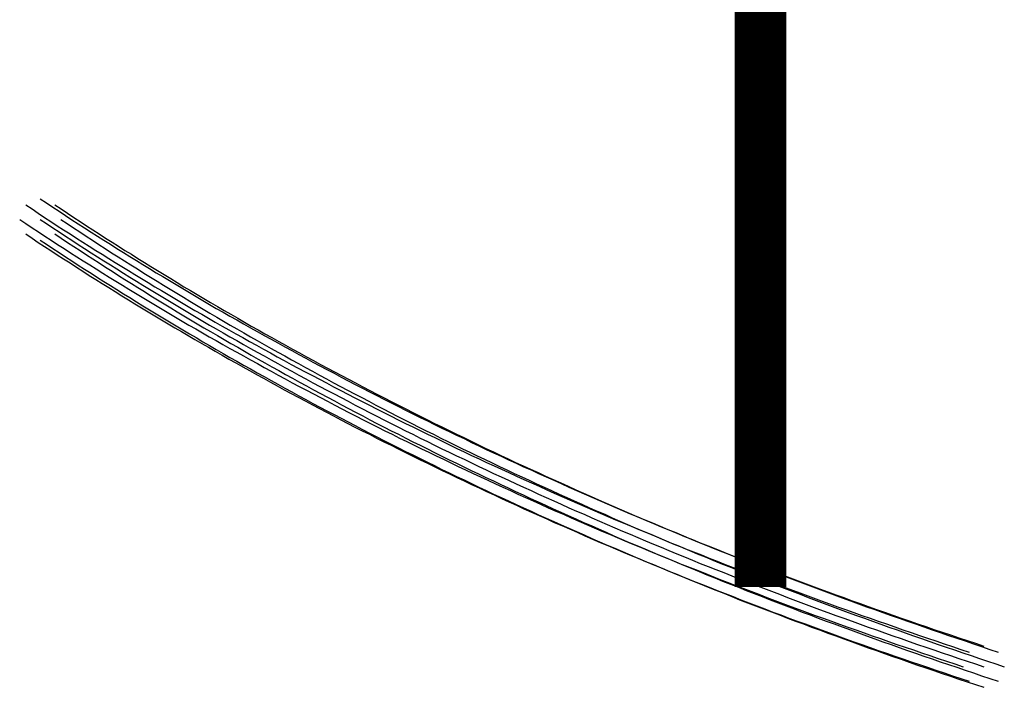
# Model space of a CAD drawing. Extents: x 7 to 172, y 36 to 268.
# Drawn here: x 18 to 23, y 164 to 167 of the extents above; entities that cross this region are included whole.
import ezdxf

# ---------------------------------------------------------------- set-up
doc = ezdxf.new("R2010")
doc.units = 0
doc.header["$LTSCALE"] = 5
doc.linetypes.add('AUSGEZOGEN', pattern=[0])
doc.layers.get('0').update_dxf_attribs({"linetype": 'AUSGEZOGEN'})

msp = doc.modelspace()

# ---------------------------------------------------------------- linework, layer by layer
at = {"const_width": 0.25}
msp.add_lwpolyline([(21.5045, 174.1377), (21.5045, 164.1661)], dxfattribs=at)
for points in [[(18.0083, 166.049, 0), (18.0388, 166.029, 0), (18.0693, 166.009, 0), (18.1, 165.989, 0), (18.1307, 165.968, 0), (18.1615, 165.948, 0), (18.1924, 165.928, 0), (18.2235, 165.908, 0), (18.2546, 165.888, 0), (18.2858, 165.868, 0), (18.317, 165.849, 0), (18.3484, 165.829, 0), (18.3799, 165.809, 0), (18.4115, 165.789, 0), (18.4431, 165.77, 0), (18.4749, 165.75, 0), (18.5067, 165.73, 0), (18.5386, 165.711, 0), (18.5706, 165.691, 0), (18.6028, 165.672, 0), (18.635, 165.653, 0), (18.6672, 165.633, 0), (18.6996, 165.614, 0), (18.7321, 165.595, 0), (18.7646, 165.576, 0), (18.7973, 165.556, 0), (18.83, 165.537, 0), (18.8628, 165.518, 0), (18.8957, 165.499, 0), (18.9287, 165.48, 0), (18.9618, 165.462, 0), (18.995, 165.443, 0), (19.0283, 165.424, 0), (19.0616, 165.405, 0), (19.095, 165.387, 0), (19.1285, 165.368, 0), (19.1621, 165.35, 0), (19.1958, 165.331, 0), (19.2296, 165.313, 0), (19.2635, 165.294, 0), (19.2974, 165.276, 0), (19.3315, 165.257, 0), (19.3656, 165.239, 0), (19.3998, 165.221, 0), (19.4341, 165.203, 0), (19.4684, 165.185, 0), (19.5029, 165.167, 0), (19.5374, 165.149, 0), (19.572, 165.131, 0), (19.6067, 165.113, 0), (19.6415, 165.095, 0), (19.6764, 165.077, 0), (19.7113, 165.06, 0), (19.7464, 165.042, 0), (19.7815, 165.024, 0), (19.8167, 165.007, 0), (19.8519, 164.989, 0), (19.8873, 164.972, 0), (19.9227, 164.955, 0), (19.9582, 164.937, 0), (19.9938, 164.92, 0), (20.0295, 164.903, 0), (20.0653, 164.886, 0), (20.1011, 164.868, 0), (20.137, 164.851, 0), (20.173, 164.834, 0), (20.2091, 164.817, 0), (20.2452, 164.801, 0), (20.2815, 164.784, 0), (20.3178, 164.767, 0), (20.3542, 164.75, 0), (20.3906, 164.734, 0), (20.4272, 164.717, 0), (20.4638, 164.7, 0), (20.5005, 164.684, 0), (20.5372, 164.668, 0), (20.5741, 164.651, 0), (20.611, 164.635, 0), (20.648, 164.619, 0), (20.6851, 164.602, 0), (20.7222, 164.586, 0), (20.7594, 164.57, 0), (20.7967, 164.554, 0), (20.8341, 164.538, 0), (20.8715, 164.522, 0), (20.9091, 164.506, 0), (20.9466, 164.49, 0), (20.9843, 164.475, 0), (21.022, 164.459, 0), (21.0598, 164.443, 0), (21.0977, 164.428, 0), (21.1357, 164.412, 0), (21.1737, 164.397, 0), (21.2118, 164.381, 0), (21.25, 164.366, 0), (21.2882, 164.351, 0), (21.3265, 164.336, 0), (21.3649, 164.32, 0), (21.4033, 164.305, 0), (21.4419, 164.29, 0), (21.4805, 164.275, 0), (21.5191, 164.26, 0), (21.5578, 164.246, 0), (21.5966, 164.231, 0), (21.6355, 164.216, 0), (21.6744, 164.201, 0), (21.7134, 164.187, 0), (21.7525, 164.172, 0), (21.7916, 164.158, 0), (21.8308, 164.143, 0), (21.8701, 164.129, 0), (21.9094, 164.115, 0), (21.9488, 164.1, 0), (21.9883, 164.086, 0), (22.0278, 164.072, 0), (22.0674, 164.058, 0), (22.1071, 164.044, 0), (22.1468, 164.03, 0), (22.1866, 164.016, 0), (22.2265, 164.002, 0), (22.2664, 163.988, 0), (22.3064, 163.975, 0), (22.3464, 163.961, 0), (22.3865, 163.947, 0), (22.4267, 163.934, 0), (22.4669, 163.92, 0), (22.5072, 163.907, 0), (22.5476, 163.894, 0), (22.588, 163.88, 0)], [(17.9376, 166.02, 0), (17.9681, 166, 0), (17.9986, 165.979, 0), (18.0293, 165.959, 0), (18.06, 165.939, 0), (18.0908, 165.919, 0), (18.1217, 165.899, 0), (18.1527, 165.879, 0), (18.1839, 165.859, 0), (18.215, 165.839, 0), (18.2463, 165.819, 0), (18.2777, 165.799, 0), (18.3092, 165.78, 0), (18.3408, 165.76, 0), (18.3724, 165.74, 0), (18.4042, 165.721, 0), (18.436, 165.701, 0), (18.4679, 165.682, 0), (18.4999, 165.662, 0), (18.532, 165.643, 0), (18.5642, 165.623, 0), (18.5965, 165.604, 0), (18.6289, 165.585, 0), (18.6614, 165.565, 0), (18.6939, 165.546, 0), (18.7266, 165.527, 0), (18.7593, 165.508, 0), (18.7921, 165.489, 0), (18.825, 165.47, 0), (18.858, 165.451, 0), (18.8911, 165.432, 0), (18.9243, 165.414, 0), (18.9575, 165.395, 0), (18.9909, 165.376, 0), (19.0243, 165.357, 0), (19.0578, 165.339, 0), (19.0914, 165.32, 0), (19.1251, 165.302, 0), (19.1589, 165.283, 0), (19.1928, 165.265, 0), (19.2267, 165.246, 0), (19.2607, 165.228, 0), (19.2949, 165.21, 0), (19.3291, 165.192, 0), (19.3633, 165.174, 0), (19.3977, 165.156, 0), (19.4322, 165.138, 0), (19.4667, 165.12, 0), (19.5013, 165.102, 0), (19.536, 165.084, 0), (19.5708, 165.066, 0), (19.6057, 165.048, 0), (19.6406, 165.03, 0), (19.6756, 165.013, 0), (19.7108, 164.995, 0), (19.7459, 164.978, 0), (19.7812, 164.96, 0), (19.8166, 164.943, 0), (19.852, 164.925, 0), (19.8875, 164.908, 0), (19.9231, 164.891, 0), (19.9588, 164.873, 0), (19.9946, 164.856, 0), (20.0304, 164.839, 0), (20.0663, 164.822, 0), (20.1023, 164.805, 0), (20.1384, 164.788, 0), (20.1745, 164.771, 0), (20.2108, 164.754, 0), (20.2471, 164.738, 0), (20.2834, 164.721, 0), (20.3199, 164.704, 0), (20.3564, 164.688, 0), (20.3931, 164.671, 0), (20.4298, 164.655, 0), (20.4665, 164.638, 0), (20.5034, 164.622, 0), (20.5403, 164.606, 0), (20.5773, 164.589, 0), (20.6144, 164.573, 0), (20.6515, 164.557, 0), (20.6887, 164.541, 0), (20.726, 164.525, 0), (20.7634, 164.509, 0), (20.8008, 164.493, 0), (20.8383, 164.477, 0), (20.8759, 164.461, 0), (20.9136, 164.445, 0), (20.9513, 164.43, 0), (20.9891, 164.414, 0), (21.027, 164.399, 0), (21.065, 164.383, 0), (21.103, 164.368, 0), (21.1411, 164.352, 0), (21.1793, 164.337, 0), (21.2175, 164.322, 0), (21.2558, 164.306, 0), (21.2942, 164.291, 0), (21.3326, 164.276, 0), (21.3712, 164.261, 0), (21.4097, 164.246, 0), (21.4484, 164.231, 0), (21.4871, 164.216, 0), (21.5259, 164.201, 0), (21.5648, 164.187, 0), (21.6037, 164.172, 0), (21.6427, 164.157, 0), (21.6818, 164.143, 0), (21.7209, 164.128, 0), (21.7601, 164.114, 0), (21.7994, 164.1, 0), (21.8387, 164.085, 0), (21.8781, 164.071, 0), (21.9176, 164.057, 0), (21.9571, 164.043, 0), (21.9967, 164.029, 0), (22.0364, 164.015, 0), (22.0761, 164.001, 0), (22.1159, 163.987, 0), (22.1558, 163.973, 0), (22.1957, 163.959, 0), (22.2357, 163.945, 0), (22.2757, 163.932, 0), (22.3158, 163.918, 0), (22.356, 163.905, 0), (22.3962, 163.891, 0), (22.4365, 163.878, 0), (22.4769, 163.864, 0), (22.5173, 163.851, 0)], [(18.079, 166.02, 0), (18.1095, 166, 0), (18.14, 165.979, 0), (18.1707, 165.959, 0), (18.2014, 165.939, 0), (18.2322, 165.919, 0), (18.2632, 165.899, 0), (18.2942, 165.879, 0), (18.3253, 165.859, 0), (18.3565, 165.839, 0), (18.3878, 165.819, 0), (18.4191, 165.799, 0), (18.4506, 165.78, 0), (18.4822, 165.76, 0), (18.5138, 165.74, 0), (18.5456, 165.721, 0), (18.5774, 165.701, 0), (18.6093, 165.682, 0), (18.6414, 165.662, 0), (18.6735, 165.643, 0), (18.7057, 165.623, 0), (18.738, 165.604, 0), (18.7703, 165.585, 0), (18.8028, 165.565, 0), (18.8353, 165.546, 0), (18.868, 165.527, 0), (18.9007, 165.508, 0), (18.9335, 165.489, 0), (18.9665, 165.47, 0), (18.9994, 165.451, 0), (19.0325, 165.432, 0), (19.0657, 165.414, 0), (19.099, 165.395, 0), (19.1323, 165.376, 0), (19.1657, 165.357, 0), (19.1993, 165.339, 0), (19.2329, 165.32, 0), (19.2665, 165.302, 0), (19.3003, 165.283, 0), (19.3342, 165.265, 0), (19.3681, 165.246, 0), (19.4022, 165.228, 0), (19.4363, 165.21, 0), (19.4705, 165.192, 0), (19.5048, 165.174, 0), (19.5391, 165.156, 0), (19.5736, 165.138, 0), (19.6081, 165.12, 0), (19.6427, 165.102, 0), (19.6774, 165.084, 0), (19.7122, 165.066, 0), (19.7471, 165.048, 0), (19.782, 165.03, 0), (19.8171, 165.013, 0), (19.8522, 164.995, 0), (19.8874, 164.978, 0), (19.9226, 164.96, 0), (19.958, 164.943, 0), (19.9934, 164.925, 0), (20.0289, 164.908, 0), (20.0645, 164.891, 0), (20.1002, 164.873, 0), (20.136, 164.856, 0), (20.1718, 164.839, 0), (20.2077, 164.822, 0), (20.2437, 164.805, 0), (20.2798, 164.788, 0), (20.3159, 164.771, 0), (20.3522, 164.754, 0), (20.3885, 164.738, 0), (20.4249, 164.721, 0), (20.4613, 164.704, 0), (20.4979, 164.688, 0), (20.5345, 164.671, 0), (20.5712, 164.655, 0), (20.6079, 164.638, 0), (20.6448, 164.622, 0), (20.6817, 164.606, 0), (20.7187, 164.589, 0), (20.7558, 164.573, 0), (20.7929, 164.557, 0), (20.8301, 164.541, 0), (20.8674, 164.525, 0), (20.9048, 164.509, 0), (20.9422, 164.493, 0), (20.9798, 164.477, 0), (21.0174, 164.461, 0), (21.055, 164.445, 0), (21.0927, 164.43, 0), (21.1306, 164.414, 0), (21.1684, 164.399, 0), (21.2064, 164.383, 0), (21.2444, 164.368, 0), (21.2825, 164.352, 0), (21.3207, 164.337, 0), (21.3589, 164.322, 0), (21.3972, 164.306, 0), (21.4356, 164.291, 0), (21.4741, 164.276, 0), (21.5126, 164.261, 0), (21.5512, 164.246, 0), (21.5898, 164.231, 0), (21.6285, 164.216, 0), (21.6673, 164.201, 0), (21.7062, 164.187, 0), (21.7451, 164.172, 0), (21.7841, 164.157, 0), (21.8232, 164.143, 0), (21.8623, 164.128, 0), (21.9015, 164.114, 0), (21.9408, 164.1, 0), (21.9801, 164.085, 0), (22.0195, 164.071, 0), (22.059, 164.057, 0), (22.0985, 164.043, 0), (22.1381, 164.029, 0), (22.1778, 164.015, 0), (22.2175, 164.001, 0), (22.2573, 163.987, 0), (22.2972, 163.973, 0), (22.3371, 163.959, 0), (22.3771, 163.945, 0), (22.4171, 163.932, 0), (22.4572, 163.918, 0), (22.4974, 163.905, 0), (22.5377, 163.891, 0), (22.578, 163.878, 0), (22.6183, 163.864, 0), (22.6587, 163.851, 0)], [(17.9083, 165.949, 0), (17.9388, 165.929, 0), (17.9693, 165.909, 0), (18, 165.889, 0), (18.0307, 165.868, 0), (18.0615, 165.848, 0), (18.0924, 165.828, 0), (18.1235, 165.808, 0), (18.1546, 165.788, 0), (18.1858, 165.768, 0), (18.217, 165.749, 0), (18.2484, 165.729, 0), (18.2799, 165.709, 0), (18.3115, 165.689, 0), (18.3431, 165.67, 0), (18.3749, 165.65, 0), (18.4067, 165.63, 0), (18.4386, 165.611, 0), (18.4706, 165.591, 0), (18.5028, 165.572, 0), (18.535, 165.553, 0), (18.5672, 165.533, 0), (18.5996, 165.514, 0), (18.6321, 165.495, 0), (18.6646, 165.476, 0), (18.6973, 165.456, 0), (18.73, 165.437, 0), (18.7628, 165.418, 0), (18.7957, 165.399, 0), (18.8287, 165.38, 0), (18.8618, 165.362, 0), (18.895, 165.343, 0), (18.9283, 165.324, 0), (18.9616, 165.305, 0), (18.995, 165.287, 0), (19.0285, 165.268, 0), (19.0621, 165.25, 0), (19.0958, 165.231, 0), (19.1296, 165.213, 0), (19.1635, 165.194, 0), (19.1974, 165.176, 0), (19.2315, 165.157, 0), (19.2656, 165.139, 0), (19.2998, 165.121, 0), (19.3341, 165.103, 0), (19.3684, 165.085, 0), (19.4029, 165.067, 0), (19.4374, 165.049, 0), (19.472, 165.031, 0), (19.5067, 165.013, 0), (19.5415, 164.995, 0), (19.5764, 164.977, 0), (19.6113, 164.96, 0), (19.6464, 164.942, 0), (19.6815, 164.924, 0), (19.7167, 164.907, 0), (19.7519, 164.889, 0), (19.7873, 164.872, 0), (19.8227, 164.855, 0), (19.8582, 164.837, 0), (19.8938, 164.82, 0), (19.9295, 164.803, 0), (19.9653, 164.786, 0), (20.0011, 164.768, 0), (20.037, 164.751, 0), (20.073, 164.734, 0), (20.1091, 164.717, 0), (20.1452, 164.701, 0), (20.1815, 164.684, 0), (20.2178, 164.667, 0), (20.2542, 164.65, 0), (20.2906, 164.634, 0), (20.3272, 164.617, 0), (20.3638, 164.6, 0), (20.4005, 164.584, 0), (20.4372, 164.568, 0), (20.4741, 164.551, 0), (20.511, 164.535, 0), (20.548, 164.519, 0), (20.5851, 164.502, 0), (20.6222, 164.486, 0), (20.6594, 164.47, 0), (20.6967, 164.454, 0), (20.7341, 164.438, 0), (20.7715, 164.422, 0), (20.8091, 164.406, 0), (20.8466, 164.39, 0), (20.8843, 164.375, 0), (20.922, 164.359, 0), (20.9598, 164.343, 0), (20.9977, 164.328, 0), (21.0357, 164.312, 0), (21.0737, 164.297, 0), (21.1118, 164.281, 0), (21.15, 164.266, 0), (21.1882, 164.251, 0), (21.2265, 164.236, 0), (21.2649, 164.22, 0), (21.3033, 164.205, 0), (21.3419, 164.19, 0), (21.3805, 164.175, 0), (21.4191, 164.16, 0), (21.4578, 164.146, 0), (21.4966, 164.131, 0), (21.5355, 164.116, 0), (21.5744, 164.101, 0), (21.6134, 164.087, 0), (21.6525, 164.072, 0), (21.6916, 164.058, 0), (21.7308, 164.043, 0), (21.7701, 164.029, 0), (21.8094, 164.015, 0), (21.8488, 164, 0), (21.8883, 163.986, 0), (21.9278, 163.972, 0), (21.9674, 163.958, 0), (22.0071, 163.944, 0), (22.0468, 163.93, 0), (22.0866, 163.916, 0), (22.1265, 163.902, 0), (22.1664, 163.888, 0), (22.2064, 163.875, 0), (22.2464, 163.861, 0), (22.2865, 163.847, 0), (22.3267, 163.834, 0), (22.3669, 163.82, 0), (22.4072, 163.807, 0), (22.4476, 163.794, 0), (22.488, 163.78, 0)], [(18.0083, 165.949, 0), (18.0388, 165.929, 0), (18.0693, 165.909, 0), (18.1, 165.889, 0), (18.1307, 165.868, 0), (18.1615, 165.848, 0), (18.1924, 165.828, 0), (18.2235, 165.808, 0), (18.2546, 165.788, 0), (18.2858, 165.768, 0), (18.317, 165.749, 0), (18.3484, 165.729, 0), (18.3799, 165.709, 0), (18.4115, 165.689, 0), (18.4431, 165.67, 0), (18.4749, 165.65, 0), (18.5067, 165.63, 0), (18.5386, 165.611, 0), (18.5706, 165.591, 0), (18.6028, 165.572, 0), (18.635, 165.553, 0), (18.6672, 165.533, 0), (18.6996, 165.514, 0), (18.7321, 165.495, 0), (18.7646, 165.476, 0), (18.7973, 165.456, 0), (18.83, 165.437, 0), (18.8628, 165.418, 0), (18.8957, 165.399, 0), (18.9287, 165.38, 0), (18.9618, 165.362, 0), (18.995, 165.343, 0), (19.0283, 165.324, 0), (19.0616, 165.305, 0), (19.095, 165.287, 0), (19.1285, 165.268, 0), (19.1621, 165.25, 0), (19.1958, 165.231, 0), (19.2296, 165.213, 0), (19.2635, 165.194, 0), (19.2974, 165.176, 0), (19.3315, 165.157, 0), (19.3656, 165.139, 0), (19.3998, 165.121, 0), (19.4341, 165.103, 0), (19.4684, 165.085, 0), (19.5029, 165.067, 0), (19.5374, 165.049, 0), (19.572, 165.031, 0), (19.6067, 165.013, 0), (19.6415, 164.995, 0), (19.6764, 164.977, 0), (19.7113, 164.96, 0), (19.7464, 164.942, 0), (19.7815, 164.924, 0), (19.8167, 164.907, 0), (19.8519, 164.889, 0), (19.8873, 164.872, 0), (19.9227, 164.855, 0), (19.9582, 164.837, 0), (19.9938, 164.82, 0), (20.0295, 164.803, 0), (20.0653, 164.786, 0), (20.1011, 164.768, 0), (20.137, 164.751, 0), (20.173, 164.734, 0), (20.2091, 164.717, 0), (20.2452, 164.701, 0), (20.2815, 164.684, 0), (20.3178, 164.667, 0), (20.3542, 164.65, 0), (20.3906, 164.634, 0), (20.4272, 164.617, 0), (20.4638, 164.6, 0), (20.5005, 164.584, 0), (20.5372, 164.568, 0), (20.5741, 164.551, 0), (20.611, 164.535, 0), (20.648, 164.519, 0), (20.6851, 164.502, 0), (20.7222, 164.486, 0), (20.7594, 164.47, 0), (20.7967, 164.454, 0), (20.8341, 164.438, 0), (20.8715, 164.422, 0), (20.9091, 164.406, 0), (20.9466, 164.39, 0), (20.9843, 164.375, 0), (21.022, 164.359, 0), (21.0598, 164.343, 0), (21.0977, 164.328, 0), (21.1357, 164.312, 0), (21.1737, 164.297, 0), (21.2118, 164.281, 0), (21.25, 164.266, 0), (21.2882, 164.251, 0), (21.3265, 164.236, 0), (21.3649, 164.22, 0), (21.4033, 164.205, 0), (21.4419, 164.19, 0), (21.4805, 164.175, 0), (21.5191, 164.16, 0), (21.5578, 164.146, 0), (21.5966, 164.131, 0), (21.6355, 164.116, 0), (21.6744, 164.101, 0), (21.7134, 164.087, 0), (21.7525, 164.072, 0), (21.7916, 164.058, 0), (21.8308, 164.043, 0), (21.8701, 164.029, 0), (21.9094, 164.015, 0), (21.9488, 164, 0), (21.9883, 163.986, 0), (22.0278, 163.972, 0), (22.0674, 163.958, 0), (22.1071, 163.944, 0), (22.1468, 163.93, 0), (22.1866, 163.916, 0), (22.2265, 163.902, 0), (22.2664, 163.888, 0), (22.3064, 163.875, 0), (22.3464, 163.861, 0), (22.3865, 163.847, 0), (22.4267, 163.834, 0), (22.4669, 163.82, 0), (22.5072, 163.807, 0), (22.5476, 163.794, 0), (22.588, 163.78, 0)], [(18.1083, 165.949, 0), (18.1388, 165.929, 0), (18.1693, 165.909, 0), (18.2, 165.889, 0), (18.2307, 165.868, 0), (18.2615, 165.848, 0), (18.2924, 165.828, 0), (18.3235, 165.808, 0), (18.3546, 165.788, 0), (18.3858, 165.768, 0), (18.417, 165.749, 0), (18.4484, 165.729, 0), (18.4799, 165.709, 0), (18.5115, 165.689, 0), (18.5431, 165.67, 0), (18.5749, 165.65, 0), (18.6067, 165.63, 0), (18.6386, 165.611, 0), (18.6706, 165.591, 0), (18.7028, 165.572, 0), (18.735, 165.553, 0), (18.7672, 165.533, 0), (18.7996, 165.514, 0), (18.8321, 165.495, 0), (18.8646, 165.476, 0), (18.8973, 165.456, 0), (18.93, 165.437, 0), (18.9628, 165.418, 0), (18.9957, 165.399, 0), (19.0287, 165.38, 0), (19.0618, 165.362, 0), (19.095, 165.343, 0), (19.1283, 165.324, 0), (19.1616, 165.305, 0), (19.195, 165.287, 0), (19.2285, 165.268, 0), (19.2621, 165.25, 0), (19.2958, 165.231, 0), (19.3296, 165.213, 0), (19.3635, 165.194, 0), (19.3974, 165.176, 0), (19.4315, 165.157, 0), (19.4656, 165.139, 0), (19.4998, 165.121, 0), (19.5341, 165.103, 0), (19.5684, 165.085, 0), (19.6029, 165.067, 0), (19.6374, 165.049, 0), (19.672, 165.031, 0), (19.7067, 165.013, 0), (19.7415, 164.995, 0), (19.7764, 164.977, 0), (19.8113, 164.96, 0), (19.8464, 164.942, 0), (19.8815, 164.924, 0), (19.9167, 164.907, 0), (19.9519, 164.889, 0), (19.9873, 164.872, 0), (20.0227, 164.855, 0), (20.0582, 164.837, 0), (20.0938, 164.82, 0), (20.1295, 164.803, 0), (20.1653, 164.786, 0), (20.2011, 164.768, 0), (20.237, 164.751, 0), (20.273, 164.734, 0), (20.3091, 164.717, 0), (20.3452, 164.701, 0), (20.3815, 164.684, 0), (20.4178, 164.667, 0), (20.4542, 164.65, 0), (20.4906, 164.634, 0), (20.5272, 164.617, 0), (20.5638, 164.6, 0), (20.6005, 164.584, 0), (20.6372, 164.568, 0), (20.6741, 164.551, 0), (20.711, 164.535, 0), (20.748, 164.519, 0), (20.7851, 164.502, 0), (20.8222, 164.486, 0), (20.8594, 164.47, 0), (20.8967, 164.454, 0), (20.9341, 164.438, 0), (20.9715, 164.422, 0), (21.0091, 164.406, 0), (21.0466, 164.39, 0), (21.0843, 164.375, 0), (21.122, 164.359, 0), (21.1598, 164.343, 0), (21.1977, 164.328, 0), (21.2357, 164.312, 0), (21.2737, 164.297, 0), (21.3118, 164.281, 0), (21.35, 164.266, 0), (21.3882, 164.251, 0), (21.4265, 164.236, 0), (21.4649, 164.22, 0), (21.5033, 164.205, 0), (21.5419, 164.19, 0), (21.5805, 164.175, 0), (21.6191, 164.16, 0), (21.6578, 164.146, 0), (21.6966, 164.131, 0), (21.7355, 164.116, 0), (21.7744, 164.101, 0), (21.8134, 164.087, 0), (21.8525, 164.072, 0), (21.8916, 164.058, 0), (21.9308, 164.043, 0), (21.9701, 164.029, 0), (22.0094, 164.015, 0), (22.0488, 164, 0), (22.0883, 163.986, 0), (22.1278, 163.972, 0), (22.1674, 163.958, 0), (22.2071, 163.944, 0), (22.2468, 163.93, 0), (22.2866, 163.916, 0), (22.3265, 163.902, 0), (22.3664, 163.888, 0), (22.4064, 163.875, 0), (22.4464, 163.861, 0), (22.4865, 163.847, 0), (22.5267, 163.834, 0), (22.5669, 163.82, 0), (22.6072, 163.807, 0), (22.6476, 163.794, 0), (22.688, 163.78, 0)], [(17.9376, 165.879, 0), (17.9681, 165.858, 0), (17.9986, 165.838, 0), (18.0293, 165.818, 0), (18.06, 165.798, 0), (18.0908, 165.778, 0), (18.1217, 165.758, 0), (18.1527, 165.738, 0), (18.1839, 165.718, 0), (18.215, 165.698, 0), (18.2463, 165.678, 0), (18.2777, 165.658, 0), (18.3092, 165.638, 0), (18.3408, 165.619, 0), (18.3724, 165.599, 0), (18.4042, 165.579, 0), (18.436, 165.56, 0), (18.4679, 165.54, 0), (18.4999, 165.521, 0), (18.532, 165.501, 0), (18.5642, 165.482, 0), (18.5965, 165.463, 0), (18.6289, 165.443, 0), (18.6614, 165.424, 0), (18.6939, 165.405, 0), (18.7266, 165.386, 0), (18.7593, 165.367, 0), (18.7921, 165.348, 0), (18.825, 165.329, 0), (18.858, 165.31, 0), (18.8911, 165.291, 0), (18.9243, 165.272, 0), (18.9575, 165.253, 0), (18.9909, 165.235, 0), (19.0243, 165.216, 0), (19.0578, 165.197, 0), (19.0914, 165.179, 0), (19.1251, 165.16, 0), (19.1589, 165.142, 0), (19.1928, 165.123, 0), (19.2267, 165.105, 0), (19.2607, 165.087, 0), (19.2949, 165.069, 0), (19.3291, 165.05, 0), (19.3633, 165.032, 0), (19.3977, 165.014, 0), (19.4322, 164.996, 0), (19.4667, 164.978, 0), (19.5013, 164.96, 0), (19.536, 164.942, 0), (19.5708, 164.924, 0), (19.6057, 164.907, 0), (19.6406, 164.889, 0), (19.6756, 164.871, 0), (19.7108, 164.854, 0), (19.7459, 164.836, 0), (19.7812, 164.819, 0), (19.8166, 164.801, 0), (19.852, 164.784, 0), (19.8875, 164.767, 0), (19.9231, 164.749, 0), (19.9588, 164.732, 0), (19.9946, 164.715, 0), (20.0304, 164.698, 0), (20.0663, 164.681, 0), (20.1023, 164.664, 0), (20.1384, 164.647, 0), (20.1745, 164.63, 0), (20.2108, 164.613, 0), (20.2471, 164.596, 0), (20.2834, 164.58, 0), (20.3199, 164.563, 0), (20.3564, 164.546, 0), (20.3931, 164.53, 0), (20.4298, 164.513, 0), (20.4665, 164.497, 0), (20.5034, 164.48, 0), (20.5403, 164.464, 0), (20.5773, 164.448, 0), (20.6144, 164.432, 0), (20.6515, 164.415, 0), (20.6887, 164.399, 0), (20.726, 164.383, 0), (20.7634, 164.367, 0), (20.8008, 164.351, 0), (20.8383, 164.336, 0), (20.8759, 164.32, 0), (20.9136, 164.304, 0), (20.9513, 164.288, 0), (20.9891, 164.273, 0), (21.027, 164.257, 0), (21.065, 164.242, 0), (21.103, 164.226, 0), (21.1411, 164.211, 0), (21.1793, 164.195, 0), (21.2175, 164.18, 0), (21.2558, 164.165, 0), (21.2942, 164.15, 0), (21.3326, 164.135, 0), (21.3712, 164.12, 0), (21.4097, 164.105, 0), (21.4484, 164.09, 0), (21.4871, 164.075, 0), (21.5259, 164.06, 0), (21.5648, 164.045, 0), (21.6037, 164.031, 0), (21.6427, 164.016, 0), (21.6818, 164.001, 0), (21.7209, 163.987, 0), (21.7601, 163.973, 0), (21.7994, 163.958, 0), (21.8387, 163.944, 0), (21.8781, 163.93, 0), (21.9176, 163.915, 0), (21.9571, 163.901, 0), (21.9967, 163.887, 0), (22.0364, 163.873, 0), (22.0761, 163.859, 0), (22.1159, 163.845, 0), (22.1558, 163.831, 0), (22.1957, 163.818, 0), (22.2357, 163.804, 0), (22.2757, 163.79, 0), (22.3158, 163.777, 0), (22.356, 163.763, 0), (22.3962, 163.75, 0), (22.4365, 163.736, 0), (22.4769, 163.723, 0), (22.5173, 163.71, 0)], [(18.079, 165.879, 0), (18.1095, 165.858, 0), (18.14, 165.838, 0), (18.1707, 165.818, 0), (18.2014, 165.798, 0), (18.2322, 165.778, 0), (18.2632, 165.758, 0), (18.2942, 165.738, 0), (18.3253, 165.718, 0), (18.3565, 165.698, 0), (18.3878, 165.678, 0), (18.4191, 165.658, 0), (18.4506, 165.638, 0), (18.4822, 165.619, 0), (18.5138, 165.599, 0), (18.5456, 165.579, 0), (18.5774, 165.56, 0), (18.6093, 165.54, 0), (18.6414, 165.521, 0), (18.6735, 165.501, 0), (18.7057, 165.482, 0), (18.738, 165.463, 0), (18.7703, 165.443, 0), (18.8028, 165.424, 0), (18.8353, 165.405, 0), (18.868, 165.386, 0), (18.9007, 165.367, 0), (18.9335, 165.348, 0), (18.9665, 165.329, 0), (18.9994, 165.31, 0), (19.0325, 165.291, 0), (19.0657, 165.272, 0), (19.099, 165.253, 0), (19.1323, 165.235, 0), (19.1657, 165.216, 0), (19.1993, 165.197, 0), (19.2329, 165.179, 0), (19.2665, 165.16, 0), (19.3003, 165.142, 0), (19.3342, 165.123, 0), (19.3681, 165.105, 0), (19.4022, 165.087, 0), (19.4363, 165.069, 0), (19.4705, 165.05, 0), (19.5048, 165.032, 0), (19.5391, 165.014, 0), (19.5736, 164.996, 0), (19.6081, 164.978, 0), (19.6427, 164.96, 0), (19.6774, 164.942, 0), (19.7122, 164.924, 0), (19.7471, 164.907, 0), (19.782, 164.889, 0), (19.8171, 164.871, 0), (19.8522, 164.854, 0), (19.8874, 164.836, 0), (19.9226, 164.819, 0), (19.958, 164.801, 0), (19.9934, 164.784, 0), (20.0289, 164.767, 0), (20.0645, 164.749, 0), (20.1002, 164.732, 0), (20.136, 164.715, 0), (20.1718, 164.698, 0), (20.2077, 164.681, 0), (20.2437, 164.664, 0), (20.2798, 164.647, 0), (20.3159, 164.63, 0), (20.3522, 164.613, 0), (20.3885, 164.596, 0), (20.4249, 164.58, 0), (20.4613, 164.563, 0), (20.4979, 164.546, 0), (20.5345, 164.53, 0), (20.5712, 164.513, 0), (20.6079, 164.497, 0), (20.6448, 164.48, 0), (20.6817, 164.464, 0), (20.7187, 164.448, 0), (20.7558, 164.432, 0), (20.7929, 164.415, 0), (20.8301, 164.399, 0), (20.8674, 164.383, 0), (20.9048, 164.367, 0), (20.9422, 164.351, 0), (20.9798, 164.336, 0), (21.0174, 164.32, 0), (21.055, 164.304, 0), (21.0927, 164.288, 0), (21.1306, 164.273, 0), (21.1684, 164.257, 0), (21.2064, 164.242, 0), (21.2444, 164.226, 0), (21.2825, 164.211, 0), (21.3207, 164.195, 0), (21.3589, 164.18, 0), (21.3972, 164.165, 0), (21.4356, 164.15, 0), (21.4741, 164.135, 0), (21.5126, 164.12, 0), (21.5512, 164.105, 0), (21.5898, 164.09, 0), (21.6285, 164.075, 0), (21.6673, 164.06, 0), (21.7062, 164.045, 0), (21.7451, 164.031, 0), (21.7841, 164.016, 0), (21.8232, 164.001, 0), (21.8623, 163.987, 0), (21.9015, 163.973, 0), (21.9408, 163.958, 0), (21.9801, 163.944, 0), (22.0195, 163.93, 0), (22.059, 163.915, 0), (22.0985, 163.901, 0), (22.1381, 163.887, 0), (22.1778, 163.873, 0), (22.2175, 163.859, 0), (22.2573, 163.845, 0), (22.2972, 163.831, 0), (22.3371, 163.818, 0), (22.3771, 163.804, 0), (22.4171, 163.79, 0), (22.4572, 163.777, 0), (22.4974, 163.763, 0), (22.5377, 163.75, 0), (22.578, 163.736, 0), (22.6183, 163.723, 0), (22.6587, 163.71, 0)], [(18.0083, 165.849, 0), (18.0388, 165.829, 0), (18.0693, 165.809, 0), (18.1, 165.789, 0), (18.1307, 165.768, 0), (18.1615, 165.748, 0), (18.1924, 165.728, 0), (18.2235, 165.708, 0), (18.2546, 165.688, 0), (18.2858, 165.668, 0), (18.317, 165.649, 0), (18.3484, 165.629, 0), (18.3799, 165.609, 0), (18.4115, 165.589, 0), (18.4431, 165.57, 0), (18.4749, 165.55, 0), (18.5067, 165.53, 0), (18.5386, 165.511, 0), (18.5706, 165.491, 0), (18.6028, 165.472, 0), (18.635, 165.453, 0), (18.6672, 165.433, 0), (18.6996, 165.414, 0), (18.7321, 165.395, 0), (18.7646, 165.376, 0), (18.7973, 165.356, 0), (18.83, 165.337, 0), (18.8628, 165.318, 0), (18.8957, 165.299, 0), (18.9287, 165.28, 0), (18.9618, 165.262, 0), (18.995, 165.243, 0), (19.0283, 165.224, 0), (19.0616, 165.205, 0), (19.095, 165.187, 0), (19.1285, 165.168, 0), (19.1621, 165.15, 0), (19.1958, 165.131, 0), (19.2296, 165.113, 0), (19.2635, 165.094, 0), (19.2974, 165.076, 0), (19.3315, 165.057, 0), (19.3656, 165.039, 0), (19.3998, 165.021, 0), (19.4341, 165.003, 0), (19.4684, 164.985, 0), (19.5029, 164.967, 0), (19.5374, 164.949, 0), (19.572, 164.931, 0), (19.6067, 164.913, 0), (19.6415, 164.895, 0), (19.6764, 164.877, 0), (19.7113, 164.86, 0), (19.7464, 164.842, 0), (19.7815, 164.824, 0), (19.8167, 164.807, 0), (19.8519, 164.789, 0), (19.8873, 164.772, 0), (19.9227, 164.755, 0), (19.9582, 164.737, 0), (19.9938, 164.72, 0), (20.0295, 164.703, 0), (20.0653, 164.686, 0), (20.1011, 164.668, 0), (20.137, 164.651, 0), (20.173, 164.634, 0), (20.2091, 164.617, 0), (20.2452, 164.601, 0), (20.2815, 164.584, 0), (20.3178, 164.567, 0), (20.3542, 164.55, 0), (20.3906, 164.534, 0), (20.4272, 164.517, 0), (20.4638, 164.5, 0), (20.5005, 164.484, 0), (20.5372, 164.468, 0), (20.5741, 164.451, 0), (20.611, 164.435, 0), (20.648, 164.419, 0), (20.6851, 164.402, 0), (20.7222, 164.386, 0), (20.7594, 164.37, 0), (20.7967, 164.354, 0), (20.8341, 164.338, 0), (20.8715, 164.322, 0), (20.9091, 164.306, 0), (20.9466, 164.29, 0), (20.9843, 164.275, 0), (21.022, 164.259, 0), (21.0598, 164.243, 0), (21.0977, 164.228, 0), (21.1357, 164.212, 0), (21.1737, 164.197, 0), (21.2118, 164.181, 0), (21.25, 164.166, 0), (21.2882, 164.151, 0), (21.3265, 164.136, 0), (21.3649, 164.12, 0), (21.4033, 164.105, 0), (21.4419, 164.09, 0), (21.4805, 164.075, 0), (21.5191, 164.06, 0), (21.5578, 164.046, 0), (21.5966, 164.031, 0), (21.6355, 164.016, 0), (21.6744, 164.001, 0), (21.7134, 163.987, 0), (21.7525, 163.972, 0), (21.7916, 163.958, 0), (21.8308, 163.943, 0), (21.8701, 163.929, 0), (21.9094, 163.915, 0), (21.9488, 163.9, 0), (21.9883, 163.886, 0), (22.0278, 163.872, 0), (22.0674, 163.858, 0), (22.1071, 163.844, 0), (22.1468, 163.83, 0), (22.1866, 163.816, 0), (22.2265, 163.802, 0), (22.2664, 163.788, 0), (22.3064, 163.775, 0), (22.3464, 163.761, 0), (22.3865, 163.747, 0), (22.4267, 163.734, 0), (22.4669, 163.72, 0), (22.5072, 163.707, 0), (22.5476, 163.694, 0), (22.588, 163.68, 0)]]:
    msp.add_polyline3d(points)

doc.saveas('drawing.dxf')
